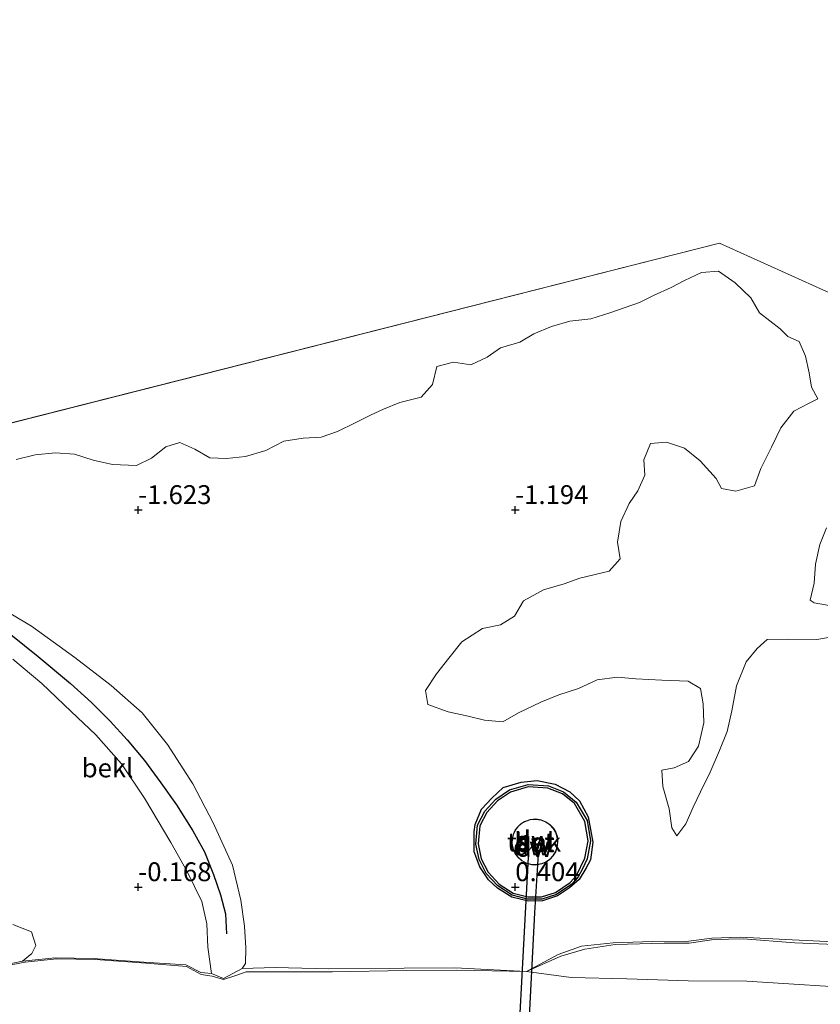
# Model space of a CAD drawing. Units: metres. Extents: x 40000 to 50010, y 368748 to 375000.
# Drawn here: x 42434 to 42540, y 374684 to 374815 of the extents above; entities that cross this region are included whole.
import ezdxf
from ezdxf.enums import TextEntityAlignment as Align

# ---------------------------------------------------------------- set-up
doc = ezdxf.new("R2010")
doc.units = ezdxf.units.M
doc.layers.get('0').update_dxf_attribs({"lineweight": 25})
for name, color, linetype in [('B-ME-GC-DAMWAND-GV-B6', 10, 'Continuous'), ('B-ME-GC-DAMWAND-L-B1', 10, 'Continuous'), ('B-ME-GW-HOOGTEPUNT-S-B1', 10, 'Continuous'), ('B-ME-RI-DRUKRIOOL-L-B1', 10, 'Continuous'), ('B-ME-VV-KRIBBEN-L-B1', 10, 'Continuous')]:
    doc.layers.add(name, color=color, linetype=linetype)
for name, color, linetype, lineweight in [('B-ME-GW-TEENLIJN-L-B1', 93, 'Continuous', 18), ('B-ME-IE-GRONDWERKLIJN-GROND_NIETINGERICHT-GV-B6', 253, 'Continuous', 18), ('B-ME-IE-HULPGEOMETRIE-L-B1', 53, 'Continuous', 18), ('B-ME-KG-KADASTRAAL-DAKRAND-L-B1', 13, 'Continuous', 18), ('B-ME-OB-BEKLEDING-GV-B6', 253, 'Continuous', 18), ('B-ME-OB-WATERLIJN-L-B1', 133, 'OB-WATERLIJN', 18), ('B-ME-OG-BEBOUWING-GV-B6', 173, 'Continuous', 18), ('B-ME-OG-WATER-GV-B6', 153, 'Continuous', 18), ('B-ME-VH-VERH_SOORT-BETON-OVERIG-GV-B6', 8, 'IE-TERREINAFSCHEIDING-NATUURLIJK-HOUTWAL', 18), ('B-ME-VH-VERH_SOORT-HALF_VERHARDING-GV-B6', 8, 'IE-TERREINAFSCHEIDING-NATUURLIJK-HOUTWAL', 18)]:
    doc.layers.add(name, color=color, linetype=linetype, lineweight=lineweight)
doc.styles.add('NLCS-ISO', font='NLCS-ISO.TTF')
doc.linetypes.add('IE-TERREINAFSCHEIDING-NATUURLIJK-HOUTWAL', pattern='A,7,-1.5,[67,NLCS.SHX,S=0.75,R=45,X=0,Y=0],-1.5,7,-1.5,[70,NLCS.SHX,S=0.75,R=0,X=0,Y=0],-1.5', length=20)
doc.linetypes.add('OB-WATERLIJN', pattern='A,10,[32,NLCS.SHX,S=2,R=0,X=0,Y=0],-12', length=22)

# ---------------------------------------------------------------- blocks, each defined once
blk = doc.blocks.new('hoogtepunt')
for p, q in [((-0.5, 0), (0.5, 0)), ((0, 0.5), (0, -0.5))]:
    blk.add_line(p, q)

msp = doc.modelspace()

# ---------------------------------------------------------------- linework, layer by layer
at = {"layer": 'B-ME-GC-DAMWAND-GV-B6'}
for points in [[(42505.292, 374713.629, -0.885), (42507.229, 374712.611, -0.844), (42508.526, 374711.41, -0.836), (42509.671, 374709.313, -0.864), (42510.296, 374705.971, -0.856), (42509.969, 374703.619, -0.627), (42509.348, 374702.465, -0.513), (42508.466, 374700.984, -0.329), (42507.19, 374699.886, -0.329), (42505.6, 374698.847, -0.231), (42503.62, 374698.186, -0.117), (42501.756, 374698.128, -0.125), (42499.529, 374698.662, -0.113), (42497.636, 374699.838, -0.149), (42496.448, 374700.953, -0.317), (42495.302, 374702.671, -0.366), (42494.562, 374704.652, -0.46), (42494.549, 374707.313, -0.64), (42494.685, 374708.313, -0.762), (42495.52, 374710.343, -0.852), (42496.897, 374711.791, -0.93), (42498.407, 374713.186, -0.963), (42500.8, 374713.928, -0.958), (42502.894, 374714.114, -0.954), (42505.292, 374713.629, -0.885)], [(42499.729, 374699.202, 0.427), (42501.67, 374698.682, 0.439), (42503.468, 374698.692, 0.427), (42505.342, 374699.268, 0.357), (42507.289, 374700.614, 0.357), (42508.104, 374701.544, 0.333), (42509.228, 374703.811, 0.133), (42509.66, 374706.126, 0.084), (42509.231, 374708.701, -0.023), (42507.855, 374711.061, -0.039), (42506.253, 374712.38, -0.039), (42504.339, 374713.104, -0.039), (42501.725, 374713.28, -0.035), (42499.381, 374712.596, -0.023), (42497.634, 374711.437, -0.043), (42496.21, 374709.881, 0.124), (42495.302, 374708.118, 0.149), (42495.085, 374705.716, 0.177), (42495.483, 374703.764, 0.276), (42496.395, 374701.991, 0.402), (42497.874, 374700.386, 0.414), (42499.729, 374699.202, 0.427)]]:
    msp.add_polyline3d(points, dxfattribs=at)
at = {"layer": 'B-ME-GC-DAMWAND-L-B1'}
msp.add_polyline3d([(42501.631, 374698.382, 0.439), (42499.607, 374698.924, 0.427), (42497.679, 374700.154, 0.414), (42496.147, 374701.817, 0.402), (42495.198, 374703.664, 0.276), (42494.782, 374705.699, 0.177), (42495.009, 374708.203, 0.149), (42495.962, 374710.054, 0.124), (42497.437, 374711.667, -0.043), (42499.253, 374712.871, -0.023), (42501.692, 374713.583, -0.035), (42504.403, 374713.401, -0.039), (42506.405, 374712.643, -0.039), (42508.087, 374711.258, -0.039), (42509.518, 374708.805, -0.023), (42509.965, 374706.123, 0.084), (42509.516, 374703.72, 0.133), (42508.927, 374702.418, 0.161), (42508.329, 374701.347, 0.331), (42507.491, 374700.388, 0.357), (42505.474, 374698.994, 0.357), (42503.514, 374698.392, 0.427), (42501.631, 374698.382, 0.439)], dxfattribs=at)
at = {"layer": 'B-ME-GW-TEENLIJN-L-B1'}
for points in [[(42501.478, 374688.8, -0.125), (42506.062, 374690.815, -0.039), (42509.219, 374691.776, -0.047), (42513.239, 374692.387, -0.272), (42519.755, 374692.579, -0.668), (42523.049, 374692.551, -0.791), (42526.341, 374693.067, -0.95), (42530.238, 374693.121, -0.987), (42537.098, 374692.625, -1.012), (42543.444, 374692.34, -1.061)], [(42430.03, 374689.109, 0.1), (42434.98, 374690.05, 0.141), (42439.152, 374690.494, 0.194), (42444.318, 374690.392, 0.251), (42451.03, 374689.897, 0.431), (42456.392, 374689.445, 0.435), (42458.328, 374688.419, 0.66), (42459.793, 374688.206, 0.778), (42461.294, 374687.728, 0.868), (42463.081, 374688.298, 0.623), (42464.325, 374688.766, 0.492), (42468.785, 374688.78, 0.361), (42475.765, 374688.754, 0.231), (42485.55, 374688.942, -0.06), (42492.238, 374688.96, -0.166), (42501.478, 374688.8, -0.125)]]:
    msp.add_polyline3d(points, dxfattribs=at)
at = {"layer": 'B-ME-IE-GRONDWERKLIJN-GROND_NIETINGERICHT-GV-B6'}
for points in [[(42433.824, 374756.668, -2), (42436.305, 374757.325, -2), (42439.03, 374757.582, -2), (42441.537, 374757.416, -2), (42444.028, 374756.619, -2), (42446.569, 374756.025, -2), (42449.75, 374755.908, -2), (42451.731, 374756.878, -2), (42453.647, 374758.363, -2), (42455.498, 374758.95, -2), (42457.485, 374758.066, -2), (42459.485, 374756.893, -2), (42461.688, 374756.827, -2), (42464.213, 374757.108, -2), (42466.904, 374757.896, -2), (42469.286, 374759.109, -2), (42471.851, 374759.508, -2), (42474.268, 374759.646, -2), (42476.443, 374760.391, -2), (42478.75, 374761.568, -2), (42480.904, 374762.607, -2), (42482.534, 374763.34, -2), (42484.7, 374764.246, -2), (42487.508, 374764.941, -2), (42489.01, 374766.642, -2), (42489.616, 374769.016, -2), (42491.81, 374769.61, -2), (42494.098, 374769.233, -2), (42496.266, 374770.254, -2), (42498.023, 374771.482, -2), (42500.597, 374772.256, -2), (42502.445, 374773.349, -2), (42504.794, 374774.34, -2), (42507.231, 374775.035, -2), (42509.999, 374775.344, -2), (42512.533, 374776.126, -2), (42516.49, 374777.495, -2), (42518.339, 374778.432, -2), (42520.696, 374779.483, -2), (42522.448, 374780.44, -2), (42524.707, 374781.491, -2), (42526.964, 374781.665, -2), (42529.145, 374780.091, -2), (42531.244, 374778.115, -2), (42532.38, 374776.143, -2), (42535.142, 374774.007, -2), (42536.127, 374772.983, -2), (42537.641, 374772.34, -2), (42538.483, 374770.387, -2), (42538.986, 374768.159, -2), (42539.296, 374766.264, -2), (42540.108, 374764.711, -2), (42538.966, 374764.164, -1.915), (42536.949, 374763.096, -1.747), (42535.207, 374760.89, -1.6), (42533.986, 374758.34, -1.539), (42532.576, 374755.516, -1.502), (42531.748, 374753.218, -1.449), (42529.254, 374752.489, -1.4), (42527.361, 374752.833, -1.4), (42526.627, 374754.151, -1.4), (42524.54, 374756.525, -1.4), (42522.455, 374758.211, -1.4), (42520.078, 374758.969, -1.4), (42517.951, 374758.816, -1.4), (42517.035, 374756.665, -1.4), (42517.188, 374754.6, -1.4), (42516.249, 374752.529, -1.4), (42515.104, 374750.859, -1.4), (42514.016, 374748.453, -1.4), (42513.577, 374745.724, -1.4), (42513.899, 374743.535, -1.4), (42512.442, 374741.867, -1.4), (42508.576, 374740.936, -1.4), (42506.474, 374740.219, -1.4), (42503.758, 374739.39, -1.4), (42501.078, 374737.962, -1.4), (42499.913, 374735.895, -1.4), (42498.047, 374734.755, -1.4), (42495.656, 374734.296, -1.4), (42492.925, 374732.513, -1.4), (42491.193, 374730.355, -1.4), (42489.558, 374728.252, -1.4), (42488.095, 374726.073, -1.4), (42488.393, 374724.184, -1.4), (42491.115, 374723.222, -1.4), (42493.751, 374722.666, -1.4), (42495.93, 374722.142, -1.4), (42498.354, 374721.9, -1.4), (42500.438, 374723.104, -1.4), (42503.385, 374724.532, -1.4), (42505.761, 374725.502, -1.4), (42508.387, 374726.331, -1.4), (42510.854, 374727.467, -1.4), (42513.552, 374727.81, -1.4), (42515.985, 374727.608, -1.4), (42519.446, 374727.436, -1.4), (42522.922, 374727.308, -1.4), (42524.558, 374726.319, -1.4), (42524.936, 374724.28, -1.4), (42525.005, 374721.772, -1.4), (42524.321, 374718.699, -1.4), (42522.988, 374716.636, -1.4), (42521.09, 374715.804, -1.4), (42519.433, 374715.486, -1.4), (42519.577, 374713.319, -1.4), (42520.42, 374710.378, -1.4), (42520.761, 374707.833, -1.4), (42521.443, 374706.785, -1.4), (42522.64, 374708.383, -1.4), (42523.587, 374710.613, -1.4), (42524.545, 374712.64, -1.4), (42525.826, 374715.211, -1.4), (42527.091, 374718.085, -1.4), (42528.085, 374720.635, -1.4), (42528.718, 374723.368, -1.4), (42529.337, 374726.676, -1.4), (42530.617, 374729.841, -1.4), (42532.063, 374731.622, -1.4), (42533.407, 374732.802, -1.4), (42536.209, 374732.852, -1.4), (42540.011, 374732.831, -1.4), (42543.319, 374733.415, -1.4)], [(42542.384, 374737.187, -1.4), (42539.644, 374737.698, -1.4), (42539.129, 374738.029, -1.4), (42539.637, 374740.28, -1.4), (42539.817, 374742.806, -1.4), (42540.399, 374745.415, -1.4), (42541.299, 374747.609, -1.4)], [(42543.156, 374692.704, -1.093), (42536.743, 374692.986, -1.052), (42529.866, 374693.34, -1.007), (42526.066, 374693.204, -0.897), (42522.659, 374692.76, -0.844), (42519.461, 374692.834, -0.615), (42512.982, 374692.608, -0.203), (42508.788, 374692.154, -0.019), (42505.667, 374691.049, -0.117), (42501.478, 374688.8, -0.125), (42491.964, 374689.274, -0.198), (42485.258, 374689.245, -0.088), (42475.228, 374689.174, 0.145), (42468.132, 374689.326, 0.288), (42463.755, 374689.223, 0.41), (42464.232, 374689.881, 0.357), (42464.264, 374691.94, 0.325), (42464.098, 374694.805, 0.28), (42463.613, 374698.274, 0.149), (42462.509, 374702.91, -0.06), (42459.918, 374708.537, -0.337), (42457.212, 374713.692, -0.636), (42453.892, 374718.923, -0.824), (42450.518, 374723.107, -1.028), (42446.398, 374726.716, -1.142), (42441.605, 374730.445, -1.236), (42435.841, 374734.586, -1.371), (42430.509, 374737.747, -1.4)], [(42433.367, 374730.222, -1.379), (42437.195, 374726.975, -1.33), (42441.084, 374723.292, -1.073), (42444.372, 374720.181, -0.889), (42447.752, 374716.338, -0.677), (42450.825, 374711.788, -0.546), (42454.329, 374705.913, -0.284), (42456.494, 374702.076, -0.068), (42458.426, 374698.083, 0.137), (42459.081, 374695.116, 0.231), (42459.237, 374692.046, 0.386), (42459.691, 374688.548, 0.66), (42458.282, 374688.68, 0.623), (42456.297, 374689.671, 0.464), (42450.725, 374690.025, 0.255), (42444.021, 374690.519, 0.19), (42438.991, 374690.625, 0.075), (42434.651, 374690.152, 0.055), (42435.859, 374691.172, 0.014), (42436.396, 374692.255, 0.03), (42435.853, 374694.055, -0.019), (42433.38, 374695.036, -0.145)], [(42510.296, 374705.971, -0.856), (42509.671, 374709.313, -0.864), (42508.526, 374711.41, -0.836), (42507.229, 374712.611, -0.844), (42505.292, 374713.629, -0.885), (42502.894, 374714.114, -0.954), (42500.8, 374713.928, -0.958), (42498.407, 374713.186, -0.963), (42496.897, 374711.791, -0.93), (42495.52, 374710.343, -0.852), (42494.685, 374708.313, -0.762), (42494.549, 374707.313, -0.64), (42494.562, 374704.652, -0.46), (42495.302, 374702.671, -0.366), (42496.448, 374700.953, -0.317), (42497.636, 374699.838, -0.149), (42499.529, 374698.662, -0.113), (42501.756, 374698.128, -0.125), (42503.62, 374698.186, -0.117), (42505.6, 374698.847, -0.231), (42507.19, 374699.886, -0.329), (42508.466, 374700.984, -0.329), (42509.348, 374702.465, -0.513), (42509.969, 374703.619, -0.627), (42510.296, 374705.971, -0.856)]]:
    msp.add_polyline3d(points, dxfattribs=at)
at = {"layer": 'B-ME-IE-HULPGEOMETRIE-L-B1'}
msp.add_polyline3d([(42293.5, 374560.82, -2), (42298.711, 374593.456, -2), (42314.002, 374622.776, -2), (42335.217, 374652.357, -2), (42403.494, 374754.006, -2), (42527.102, 374785.391, -2), (42542.173, 374778.565, -2), (42694.256, 374798.477, -2)], dxfattribs=at)
at = {"layer": 'B-ME-KG-KADASTRAAL-DAKRAND-L-B1'}
msp.add_polyline3d([(42502.72, 374702.97, 4.118), (42502.218, 374702.993, 4.118), (42501.541, 374703.164, 4.118), (42500.905, 374703.496, 4.118), (42500.323, 374704.021, 4.118), (42499.97, 374704.532, 4.118), (42499.724, 374705.154, 4.118), (42499.607, 374705.785, 4.118), (42499.632, 374706.4, 4.118), (42499.773, 374706.973, 4.118), (42500.044, 374707.544, 4.118), (42500.4, 374708.014, 4.118), (42500.784, 374708.364, 4.118), (42501.255, 374708.658, 4.118), (42501.971, 374708.912, 4.118), (42502.738, 374708.977, 4.118), (42503.404, 374708.872, 4.118), (42504.045, 374708.614, 4.118), (42504.57, 374708.25, 4.118), (42505.016, 374707.772, 4.118), (42505.316, 374707.279, 4.118), (42505.529, 374706.679, 4.118), (42505.613, 374705.937, 4.118), (42505.528, 374705.264, 4.118), (42505.33, 374704.699, 4.118), (42504.998, 374704.152, 4.118), (42504.571, 374703.698, 4.118), (42504.073, 374703.35, 4.118), (42503.519, 374703.11, 4.118), (42502.72, 374702.97, 4.118)], dxfattribs=at)
at = {"layer": 'B-ME-OB-BEKLEDING-GV-B6'}
for points in [[(42430.509, 374737.747, -1.4), (42435.841, 374734.586, -1.371), (42441.605, 374730.445, -1.236), (42446.398, 374726.716, -1.142), (42450.518, 374723.107, -1.028), (42453.892, 374718.923, -0.824), (42457.212, 374713.692, -0.636), (42459.918, 374708.537, -0.337), (42462.509, 374702.91, -0.06), (42463.613, 374698.274, 0.149), (42464.098, 374694.805, 0.28), (42464.264, 374691.94, 0.325), (42464.232, 374689.881, 0.357), (42463.755, 374689.223, 0.41), (42461.282, 374687.894, 0.75), (42459.691, 374688.548, 0.66)], [(42459.691, 374688.548, 0.66), (42459.237, 374692.046, 0.386), (42459.081, 374695.116, 0.231), (42458.426, 374698.083, 0.137), (42456.494, 374702.076, -0.068), (42454.329, 374705.913, -0.284), (42450.825, 374711.788, -0.546), (42447.752, 374716.338, -0.677), (42444.372, 374720.181, -0.889), (42441.084, 374723.292, -1.073), (42437.195, 374726.975, -1.33), (42433.367, 374730.222, -1.379)], [(42429.491, 374689.109, 0.043), (42434.651, 374690.152, 0.055), (42438.991, 374690.625, 0.075), (42444.021, 374690.519, 0.19), (42450.725, 374690.025, 0.255), (42456.297, 374689.671, 0.464), (42458.282, 374688.68, 0.623), (42459.691, 374688.548, 0.66), (42461.282, 374687.894, 0.75), (42463.755, 374689.223, 0.41), (42468.132, 374689.326, 0.288), (42475.228, 374689.174, 0.145), (42485.258, 374689.245, -0.088), (42491.964, 374689.274, -0.198), (42501.478, 374688.8, -0.125), (42492.238, 374688.96, -0.166), (42485.55, 374688.942, -0.06), (42475.765, 374688.754, 0.231), (42468.785, 374688.78, 0.361), (42464.325, 374688.766, 0.492), (42463.081, 374688.298, 0.623), (42461.294, 374687.728, 0.868), (42459.793, 374688.206, 0.778), (42458.328, 374688.419, 0.66), (42456.392, 374689.445, 0.435), (42451.03, 374689.897, 0.431), (42444.318, 374690.392, 0.251), (42439.152, 374690.494, 0.194), (42434.98, 374690.05, 0.141), (42430.03, 374689.109, 0.1)], [(42430.03, 374689.109, 0.1), (42434.98, 374690.05, 0.141), (42439.152, 374690.494, 0.194), (42444.318, 374690.392, 0.251), (42451.03, 374689.897, 0.431), (42456.392, 374689.445, 0.435), (42458.328, 374688.419, 0.66), (42459.793, 374688.206, 0.778), (42461.294, 374687.728, 0.868), (42463.081, 374688.298, 0.623), (42464.325, 374688.766, 0.492), (42468.785, 374688.78, 0.361), (42475.765, 374688.754, 0.231), (42485.55, 374688.942, -0.06), (42492.238, 374688.96, -0.166), (42501.478, 374688.8, -0.125), (42507.401, 374688.023, 0.316), (42514.794, 374687.811, 0.235), (42522.95, 374687.578, 0.051), (42530.725, 374687.528, -0.109), (42547.394, 374686.483, -0.002)]]:
    msp.add_polyline3d(points, dxfattribs=at)
at = {"layer": 'B-ME-OB-WATERLIJN-L-B1'}
for points in [[(42433.824, 374756.668, -2), (42436.305, 374757.325, -2), (42439.03, 374757.582, -2), (42441.537, 374757.416, -2), (42444.028, 374756.619, -2), (42446.569, 374756.025, -2), (42449.75, 374755.908, -2), (42451.731, 374756.878, -2), (42453.647, 374758.363, -2), (42455.498, 374758.95, -2), (42457.485, 374758.066, -2), (42459.485, 374756.893, -2), (42461.688, 374756.827, -2), (42464.213, 374757.108, -2), (42466.904, 374757.896, -2), (42469.286, 374759.109, -2), (42471.851, 374759.508, -2), (42474.268, 374759.646, -2), (42476.443, 374760.391, -2), (42478.75, 374761.568, -2), (42480.904, 374762.607, -2), (42482.534, 374763.34, -2), (42484.7, 374764.246, -2), (42487.508, 374764.941, -2), (42489.01, 374766.642, -2), (42489.616, 374769.016, -2), (42491.81, 374769.61, -2), (42494.098, 374769.233, -2), (42496.266, 374770.254, -2), (42498.023, 374771.482, -2), (42500.597, 374772.256, -2), (42502.445, 374773.349, -2), (42504.794, 374774.34, -2), (42507.231, 374775.035, -2), (42509.999, 374775.344, -2), (42512.533, 374776.126, -2), (42516.49, 374777.495, -2), (42518.339, 374778.432, -2), (42520.696, 374779.483, -2), (42522.448, 374780.44, -2), (42524.707, 374781.491, -2), (42526.964, 374781.665, -2), (42529.145, 374780.091, -2), (42531.244, 374778.115, -2), (42532.38, 374776.143, -2), (42535.142, 374774.007, -2), (42536.127, 374772.983, -2), (42537.641, 374772.34, -2), (42538.483, 374770.387, -2), (42538.986, 374768.159, -2), (42539.296, 374766.264, -2), (42540.108, 374764.711, -2)], [(42540.108, 374764.711, -2), (42538.966, 374764.164, -1.915), (42536.949, 374763.096, -1.747), (42535.207, 374760.89, -1.6), (42533.986, 374758.34, -1.539), (42532.576, 374755.516, -1.502), (42531.748, 374753.218, -1.449), (42529.254, 374752.489, -1.4)], [(42529.254, 374752.489, -1.4), (42527.361, 374752.833, -1.4), (42526.627, 374754.151, -1.4), (42524.54, 374756.525, -1.4), (42522.455, 374758.211, -1.4), (42520.078, 374758.969, -1.4), (42517.951, 374758.816, -1.4), (42517.035, 374756.665, -1.4), (42517.188, 374754.6, -1.4), (42516.249, 374752.529, -1.4), (42515.104, 374750.859, -1.4), (42514.016, 374748.453, -1.4), (42513.577, 374745.724, -1.4), (42513.899, 374743.535, -1.4), (42512.442, 374741.867, -1.4), (42508.576, 374740.936, -1.4), (42506.474, 374740.219, -1.4), (42503.758, 374739.39, -1.4), (42501.078, 374737.962, -1.4), (42499.913, 374735.895, -1.4), (42498.047, 374734.755, -1.4), (42495.656, 374734.296, -1.4), (42492.925, 374732.513, -1.4), (42491.193, 374730.355, -1.4), (42489.558, 374728.252, -1.4), (42488.095, 374726.073, -1.4), (42488.393, 374724.184, -1.4), (42491.115, 374723.222, -1.4), (42493.751, 374722.666, -1.4), (42495.93, 374722.142, -1.4), (42498.354, 374721.9, -1.4), (42500.438, 374723.104, -1.4), (42503.385, 374724.532, -1.4), (42505.761, 374725.502, -1.4), (42508.387, 374726.331, -1.4), (42510.854, 374727.467, -1.4), (42513.552, 374727.81, -1.4), (42515.985, 374727.608, -1.4), (42519.446, 374727.436, -1.4), (42522.922, 374727.308, -1.4), (42524.558, 374726.319, -1.4), (42524.936, 374724.28, -1.4), (42525.005, 374721.772, -1.4), (42524.321, 374718.699, -1.4), (42522.988, 374716.636, -1.4), (42521.09, 374715.804, -1.4), (42519.433, 374715.486, -1.4), (42519.577, 374713.319, -1.4), (42520.42, 374710.378, -1.4), (42520.761, 374707.833, -1.4), (42521.443, 374706.785, -1.4), (42522.64, 374708.383, -1.4), (42523.587, 374710.613, -1.4), (42524.545, 374712.64, -1.4), (42525.826, 374715.211, -1.4), (42527.091, 374718.085, -1.4), (42528.085, 374720.635, -1.4), (42528.718, 374723.368, -1.4), (42529.337, 374726.676, -1.4), (42530.617, 374729.841, -1.4), (42532.063, 374731.622, -1.4), (42533.407, 374732.802, -1.4), (42536.209, 374732.852, -1.4), (42540.011, 374732.831, -1.4), (42543.319, 374733.415, -1.4)], [(42542.384, 374737.187, -1.4), (42539.644, 374737.698, -1.4), (42539.129, 374738.029, -1.4), (42539.637, 374740.28, -1.4), (42539.817, 374742.806, -1.4), (42540.399, 374745.415, -1.4), (42541.299, 374747.609, -1.4)]]:
    msp.add_polyline3d(points, dxfattribs=at)
at = {"layer": 'B-ME-OG-BEBOUWING-GV-B6'}
msp.add_polyline3d([(42499.676, 374705.14, 0.22), (42499.557, 374705.782, 0.22), (42499.582, 374706.407, 0.22), (42499.725, 374706.99, 0.22), (42500.001, 374707.57, 0.22), (42500.363, 374708.048, 0.22), (42500.754, 374708.404, 0.22), (42501.233, 374708.704, 0.22), (42501.961, 374708.961, 0.22), (42502.74, 374709.027, 0.22), (42503.417, 374708.921, 0.22), (42504.069, 374708.658, 0.22), (42504.603, 374708.288, 0.22), (42505.057, 374707.802, 0.22), (42505.361, 374707.3, 0.22), (42505.579, 374706.69, 0.22), (42505.663, 374705.936, 0.22), (42505.577, 374705.253, 0.22), (42505.375, 374704.678, 0.22), (42505.038, 374704.121, 0.22), (42504.604, 374703.66, 0.22), (42504.098, 374703.306, 0.22), (42503.533, 374703.061, 0.22), (42502.723, 374702.92, 0.22), (42502.211, 374702.943, 0.22), (42501.523, 374703.117, 0.22), (42500.876, 374703.455, 0.22), (42500.285, 374703.987, 0.22), (42499.925, 374704.509, 0.22), (42499.676, 374705.14, 0.22)], dxfattribs=at)
at = {"layer": 'B-ME-OG-WATER-GV-B6'}
for points in [[(42988.336, 374805.189, -2), (42862.482, 374804.211, -2), (42783.544, 374811.122, -2), (42694.256, 374798.477, -2), (42542.173, 374778.565, -2), (42527.102, 374785.391, -2), (42403.494, 374754.006, -2), (42335.217, 374652.357, -2), (42314.002, 374622.776, -2), (42298.711, 374593.456, -2), (42293.5, 374560.82, -2), (42280.564, 374480.315, -2), (42195.254, 374485.185, -2.125), (42162.385, 374486.49, -2.125), (41833.4701, 374486.875, -2.125), (41840.4474, 374536.9847, -2.125), (41762.4286, 374756.4524, -2.125), (41388.826, 374831.9341, -2.125), (40967.9316, 374890.9363, -2.125), (40569.2754, 374950.3054, -2.125), (40234.4904, 374996.4135, -2.125), (40208.342, 375000, -2.125), (45282.1521, 375000, -2.5)], [(42298.711, 374593.456, -2), (42314.002, 374622.776, -2), (42335.217, 374652.357, -2), (42403.494, 374754.006, -2), (42527.102, 374785.391, -2), (42542.173, 374778.565, -2), (42694.256, 374798.477, -2), (42783.544, 374811.122, -2)], [(42543.319, 374733.415, -1.4), (42540.011, 374732.831, -1.4), (42536.209, 374732.852, -1.4), (42533.407, 374732.802, -1.4), (42532.063, 374731.622, -1.4), (42530.617, 374729.841, -1.4), (42529.337, 374726.676, -1.4), (42528.718, 374723.368, -1.4), (42528.085, 374720.635, -1.4), (42527.091, 374718.085, -1.4), (42525.826, 374715.211, -1.4), (42524.545, 374712.64, -1.4), (42523.587, 374710.613, -1.4), (42522.64, 374708.383, -1.4), (42521.443, 374706.785, -1.4), (42520.761, 374707.833, -1.4), (42520.42, 374710.378, -1.4), (42519.577, 374713.319, -1.4), (42519.433, 374715.486, -1.4), (42521.09, 374715.804, -1.4), (42522.988, 374716.636, -1.4), (42524.321, 374718.699, -1.4), (42525.005, 374721.772, -1.4), (42524.936, 374724.28, -1.4), (42524.558, 374726.319, -1.4), (42522.922, 374727.308, -1.4), (42519.446, 374727.436, -1.4), (42515.985, 374727.608, -1.4), (42513.552, 374727.81, -1.4), (42510.854, 374727.467, -1.4), (42508.387, 374726.331, -1.4), (42505.761, 374725.502, -1.4), (42503.385, 374724.532, -1.4), (42500.438, 374723.104, -1.4), (42498.354, 374721.9, -1.4), (42495.93, 374722.142, -1.4), (42493.751, 374722.666, -1.4), (42491.115, 374723.222, -1.4), (42488.393, 374724.184, -1.4), (42488.095, 374726.073, -1.4), (42489.558, 374728.252, -1.4), (42491.193, 374730.355, -1.4), (42492.925, 374732.513, -1.4), (42495.656, 374734.296, -1.4), (42498.047, 374734.755, -1.4), (42499.913, 374735.895, -1.4), (42501.078, 374737.962, -1.4), (42503.758, 374739.39, -1.4), (42506.474, 374740.219, -1.4), (42508.576, 374740.936, -1.4), (42512.442, 374741.867, -1.4), (42513.899, 374743.535, -1.4), (42513.577, 374745.724, -1.4), (42514.016, 374748.453, -1.4), (42515.104, 374750.859, -1.4), (42516.249, 374752.529, -1.4), (42517.188, 374754.6, -1.4), (42517.035, 374756.665, -1.4), (42517.951, 374758.816, -1.4), (42520.078, 374758.969, -1.4), (42522.455, 374758.211, -1.4), (42524.54, 374756.525, -1.4), (42526.627, 374754.151, -1.4), (42527.361, 374752.833, -1.4), (42529.254, 374752.489, -1.4), (42531.748, 374753.218, -1.449), (42532.576, 374755.516, -1.502), (42533.986, 374758.34, -1.539), (42535.207, 374760.89, -1.6), (42536.949, 374763.096, -1.747), (42538.966, 374764.164, -1.915), (42540.108, 374764.711, -2), (42539.296, 374766.264, -2), (42538.986, 374768.159, -2), (42538.483, 374770.387, -2), (42537.641, 374772.34, -2), (42536.127, 374772.983, -2), (42535.142, 374774.007, -2), (42532.38, 374776.143, -2), (42531.244, 374778.115, -2), (42529.145, 374780.091, -2), (42526.964, 374781.665, -2), (42524.707, 374781.491, -2), (42522.448, 374780.44, -2), (42520.696, 374779.483, -2), (42518.339, 374778.432, -2), (42516.49, 374777.495, -2), (42512.533, 374776.126, -2), (42509.999, 374775.344, -2), (42507.231, 374775.035, -2), (42504.794, 374774.34, -2), (42502.445, 374773.349, -2), (42500.597, 374772.256, -2), (42498.023, 374771.482, -2), (42496.266, 374770.254, -2), (42494.098, 374769.233, -2), (42491.81, 374769.61, -2), (42489.616, 374769.016, -2), (42489.01, 374766.642, -2), (42487.508, 374764.941, -2), (42484.7, 374764.246, -2), (42482.534, 374763.34, -2), (42480.904, 374762.607, -2), (42478.75, 374761.568, -2), (42476.443, 374760.391, -2), (42474.268, 374759.646, -2), (42471.851, 374759.508, -2), (42469.286, 374759.109, -2), (42466.904, 374757.896, -2), (42464.213, 374757.108, -2), (42461.688, 374756.827, -2), (42459.485, 374756.893, -2), (42457.485, 374758.066, -2), (42455.498, 374758.95, -2), (42453.647, 374758.363, -2), (42451.731, 374756.878, -2), (42449.75, 374755.908, -2), (42446.569, 374756.025, -2), (42444.028, 374756.619, -2), (42441.537, 374757.416, -2), (42439.03, 374757.582, -2), (42436.305, 374757.325, -2), (42433.824, 374756.668, -2)], [(42541.299, 374747.609, -1.4), (42540.399, 374745.415, -1.4), (42539.817, 374742.806, -1.4), (42539.637, 374740.28, -1.4), (42539.129, 374738.029, -1.4), (42539.644, 374737.698, -1.4), (42542.384, 374737.187, -1.4)]]:
    msp.add_polyline3d(points, dxfattribs=at)
at = {"layer": 'B-ME-RI-DRUKRIOOL-L-B1'}
for points in [[(42502.174, 374705.314, 7.863), (42501.818, 374704.901, 7.863), (42501.742, 374704.746, 8.566), (42501.059, 374691.61, 9.073), (42499.482, 374662.527, 9.878), (42498.404, 374641.815, 10.438), (42497.419, 374641.846, 10.605), (42497.34, 374639.901, 10.859), (42498.297, 374639.848, 10.687), (42498.241, 374638.727, 10.519), (42496.379, 374606.67, 10.397)], [(42497.606, 374606.004, 9.952), (42499.282, 374637.491, 10.609), (42499.449, 374639.978, 10.695), (42500.561, 374639.911, 10.524), (42500.714, 374641.954, 10.626), (42499.536, 374642.017, 10.716), (42500.22, 374654.26, 10.09), (42501.736, 374680.216, 9.433), (42502.6, 374696.591, 8.938), (42503.087, 374704.341, 8.603), (42503.01, 374704.816, 7.859), (42502.719, 374705.259, 7.863), (42502.174, 374705.314, 7.863)]]:
    msp.add_polyline3d(points, dxfattribs=at)
at = {"layer": 'B-ME-VH-VERH_SOORT-BETON-OVERIG-GV-B6'}
for points in [[(42507.855, 374711.061, -0.039), (42509.231, 374708.701, -0.023), (42509.66, 374706.126, 0.084), (42509.228, 374703.811, 0.133), (42508.104, 374701.544, 0.333), (42507.289, 374700.614, 0.357), (42505.342, 374699.268, 0.357), (42503.468, 374698.692, 0.427), (42501.67, 374698.682, 0.439), (42499.729, 374699.202, 0.427), (42497.874, 374700.386, 0.414), (42496.395, 374701.991, 0.402), (42495.483, 374703.764, 0.276), (42495.085, 374705.716, 0.177), (42495.302, 374708.118, 0.149), (42496.21, 374709.881, 0.124), (42497.634, 374711.437, -0.043), (42499.381, 374712.596, -0.023), (42501.725, 374713.28, -0.035), (42504.339, 374713.104, -0.039), (42506.253, 374712.38, -0.039), (42507.855, 374711.061, -0.039)], [(42502.211, 374702.943, 0.22), (42502.723, 374702.92, 0.22), (42503.533, 374703.061, 0.22), (42504.098, 374703.306, 0.22), (42504.604, 374703.66, 0.22), (42505.038, 374704.121, 0.22), (42505.375, 374704.678, 0.22), (42505.577, 374705.253, 0.22), (42505.663, 374705.936, 0.22), (42505.579, 374706.69, 0.22), (42505.361, 374707.3, 0.22), (42505.057, 374707.802, 0.22), (42504.603, 374708.288, 0.22), (42504.069, 374708.658, 0.22), (42503.417, 374708.921, 0.22), (42502.74, 374709.027, 0.22), (42501.961, 374708.961, 0.22), (42501.233, 374708.704, 0.22), (42500.754, 374708.404, 0.22), (42500.363, 374708.048, 0.22), (42500.001, 374707.57, 0.22), (42499.725, 374706.99, 0.22), (42499.582, 374706.407, 0.22), (42499.557, 374705.782, 0.22), (42499.676, 374705.14, 0.22), (42499.925, 374704.509, 0.22), (42500.285, 374703.987, 0.22), (42500.876, 374703.455, 0.22), (42501.523, 374703.117, 0.22), (42502.211, 374702.943, 0.22)]]:
    msp.add_polyline3d(points, dxfattribs=at)
at = {"layer": 'B-ME-VH-VERH_SOORT-HALF_VERHARDING-GV-B6'}
for points in [[(42433.38, 374695.036, -0.145), (42435.853, 374694.055, -0.019), (42436.396, 374692.255, 0.03), (42435.859, 374691.172, 0.014), (42434.651, 374690.152, 0.055), (42429.491, 374689.109, 0.043)], [(42543.444, 374692.34, -1.061), (42537.098, 374692.625, -1.012), (42530.238, 374693.121, -0.987), (42526.341, 374693.067, -0.95), (42523.049, 374692.551, -0.791), (42519.755, 374692.579, -0.668), (42513.239, 374692.387, -0.272), (42509.219, 374691.776, -0.047), (42506.062, 374690.815, -0.039), (42501.478, 374688.8, -0.125), (42505.667, 374691.049, -0.117), (42508.788, 374692.154, -0.019), (42512.982, 374692.608, -0.203), (42519.461, 374692.834, -0.615), (42522.659, 374692.76, -0.844), (42526.066, 374693.204, -0.897), (42529.866, 374693.34, -1.007), (42536.743, 374692.986, -1.052), (42543.156, 374692.704, -1.093)], [(42547.394, 374686.483, -0.002), (42530.725, 374687.528, -0.109), (42522.95, 374687.578, 0.051), (42514.794, 374687.811, 0.235), (42507.401, 374688.023, 0.316), (42501.478, 374688.8, -0.125), (42506.062, 374690.815, -0.039), (42509.219, 374691.776, -0.047), (42513.239, 374692.387, -0.272), (42519.755, 374692.579, -0.668), (42523.049, 374692.551, -0.791), (42526.341, 374693.067, -0.95), (42530.238, 374693.121, -0.987), (42537.098, 374692.625, -1.012), (42543.444, 374692.34, -1.061)]]:
    msp.add_polyline3d(points, dxfattribs=at)
at = {"layer": 'B-ME-VV-KRIBBEN-L-B1'}
msp.add_polyline3d([(42412.91, 374745.605, -1.702), (42417.133, 374743.326, -1.457), (42420.998, 374741.214, -1.453), (42425.291, 374738.807, -1.277), (42429.29, 374736.378, -1.155), (42433.081, 374733.473, -1.065), (42436.735, 374730.589, -0.914), (42441.022, 374726.996, -0.742), (42443.804, 374724.479, -0.558), (42446.259, 374721.99, -0.407), (42448.525, 374719.503, -0.305), (42450.833, 374716.785, -0.031), (42452.987, 374713.827, 0.141), (42455.065, 374710.882, 0.247), (42457.247, 374707.475, 0.361), (42458.796, 374704.678, 0.504), (42459.992, 374701.665, 0.553), (42460.905, 374698.95, 0.68), (42461.588, 374696.449, 0.778), (42461.682, 374693.778, 0.803)], dxfattribs=at)

# ---------------------------------------------------------------- block references
at = {"layer": 'B-ME-GW-HOOGTEPUNT-S-B1', "rotation": 90}
for p in [(42450, 374750, -1.623), (42450, 374750, -1.623), (42500, 374750, -1.194), (42500, 374750, -1.194), (42450, 374700, -0.168), (42450, 374700, -0.168), (42500, 374700, 0.404), (42500, 374700, 0.404)]:
    msp.add_blockref('hoogtepunt', p, dxfattribs=at)

# ---------------------------------------------------------------- texts
at = {"layer": 'B-ME-GC-DAMWAND-GV-B6', "ltscale": 0.2, "style": 'NLCS-ISO'}
for p in [(42502.3794, 374706.1777), (42502.1357, 374705.4344)]:
    msp.add_text('dw', height=2.5, dxfattribs=at).set_placement(p, align=Align.MIDDLE_CENTER)
at = {"layer": 'B-ME-GC-DAMWAND-L-B1', "ltscale": 0.2, "style": 'NLCS-ISO'}
msp.add_text('dw', height=2.5, dxfattribs=at).set_placement((42502.5068, 374705.256), align=Align.MIDDLE_CENTER)
at = {"layer": 'B-ME-GW-HOOGTEPUNT-S-B1', "ltscale": 0.2, "style": 'NLCS-ISO'}
for s, p in [('-1.623', (42450, 374750, -1.623)), ('-1.623', (42450, 374750, -1.623)), ('-1.194', (42500, 374750, -1.194)), ('-1.194', (42500, 374750, -1.194)), ('-0.168', (42450, 374700, -0.168)), ('-0.168', (42450, 374700, -0.168)), ('0.404', (42500, 374700, 0.404)), ('0.404', (42500, 374700, 0.404))]:
    msp.add_text(s, height=2.5, dxfattribs=at).set_placement(p, align=Align.BOTTOM_LEFT)
at = {"layer": 'B-ME-IE-GRONDWERKLIJN-GROND_NIETINGERICHT-GV-B6', "ltscale": 0.2, "style": 'NLCS-ISO'}
msp.add_text('sw', height=2.5, dxfattribs=at).set_placement((42502.5795, 374705.8714), align=Align.MIDDLE_CENTER)
at = {"layer": 'B-ME-OB-BEKLEDING-GV-B6', "ltscale": 0.2, "style": 'NLCS-ISO'}
msp.add_text('bekl', height=2.5, dxfattribs=at).set_placement((42445.9258, 374715.7957), align=Align.MIDDLE_CENTER)
at = {"layer": 'B-ME-OG-BEBOUWING-GV-B6', "ltscale": 0.2, "style": 'NLCS-ISO'}
msp.add_text('tank', height=2.5, dxfattribs=at).set_placement((42502.4928, 374705.9593), align=Align.MIDDLE_CENTER)
at = {"layer": 'B-ME-VH-VERH_SOORT-BETON-OVERIG-GV-B6', "ltscale": 0.2, "style": 'NLCS-ISO'}
for p in [(42502.5051, 374705.9734), (42502.5773, 374705.886)]:
    msp.add_text('bet', height=2.5, dxfattribs=at).set_placement(p, align=Align.MIDDLE_CENTER)

doc.saveas('drawing.dxf')
